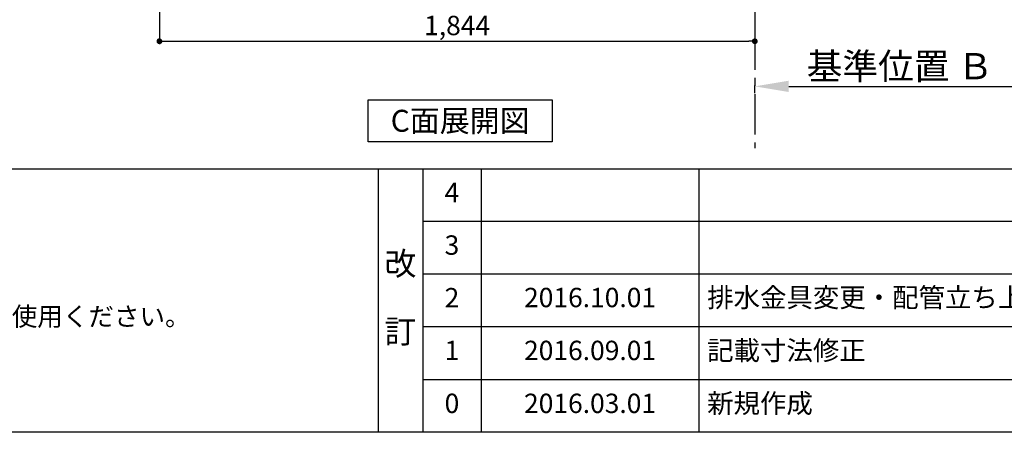
# Model space of a CAD drawing. Extents: x 56059 to 82181, y 210 to 8610.
# Drawn here: x 73143 to 76192, y 210 to 1489 of the extents above; entities that cross this region are included whole.
import ezdxf

# ---------------------------------------------------------------- set-up
doc = ezdxf.new("R2010")
doc.units = 0
doc.header["$LTSCALE"] = 50
doc.header["$MEASUREMENT"] = 0
doc.linetypes.add('CENTER', pattern=[2, 1.25, -0.25, 0.25, -0.25])
doc.layers.get('0').update_dxf_attribs({"linetype": 'CONTINUOUS'})
for name, color, linetype in [('111-壁仕上', 3, 'CONTINUOUS'), ('160-文字', 254, 'CONTINUOUS'), ('166-寸法B', 11, 'CONTINUOUS'), ('190-図面外枠', 5, 'CONTINUOUS'), ('191-図面内枠', 4, 'CONTINUOUS')]:
    doc.layers.add(name, color=color, linetype=linetype)
doc.styles.add('KH001', font='txt')
doc.dimstyles.new('KH1xx030', dxfattribs={"dimscale": 30, "dimtxt": 2, "dimasz": 0.6, "dimexe": 0.3, "dimexo": 1.2, "dimgap": 0.5, "dimtad": 3, "dimdec": 1, "dimdsep": 46, "dimlunit": 6, "dimtxsty": 'KH001', "dimblk": 'DOT', "dimcen": 1, "dimdle": 1, "dimclrd": 256, "dimclre": 256, "dimclrt": 256, "dimadec": 0, "dimazin": 0, "dimtfac": 1, "dimtdec": 1, "dimtix": 1, "dimtmove": 2, "dimatfit": 3, "dimldrblk": 'CLOSEDBLANK', "dimfxl": 1, "dimtolj": 1, "dimtzin": 0, "dimlwd": -1, "dimlwe": -1, "dimarcsym": 0})

# ---------------------------------------------------------------- blocks, each defined once
blk = doc.blocks.new('_Dot')
at = {"color": 0, "linetype": 'ByBlock', "lineweight": -2}
blk.add_line((-0.5, 0), (-1, 0), dxfattribs=at)
at = {"color": 0, "linetype": 'ByBlock', "const_width": 0.5}
blk.add_lwpolyline([(-0.25, 0, 1), (0.25, 0, 1)], format="xyb", close=True, dxfattribs=at)
blk = doc.blocks.new('*D83')
at = {"layer": '166-寸法B', "transparency": 16777216}
for p, q in [((73575.4, 2031.4), (73575.4, 1413.4)), ((75419.4, 2031.6), (75419.4, 1413.4)), ((73593.4, 1422.4), (75401.4, 1422.4))]:
    blk.add_line(p, q, dxfattribs=at)
at = {"layer": '166-寸法B', "transparency": 16777216, "xscale": 18, "yscale": 18, "zscale": 18, "rotation": 180}
blk.add_blockref('_Dot', (73575.4, 1422.4), dxfattribs=at)
at = {"layer": '166-寸法B', "transparency": 16777216, "xscale": 18, "yscale": 18, "zscale": 18}
blk.add_blockref('_Dot', (75419.4, 1422.4), dxfattribs=at)
at = {"layer": '166-寸法B', "transparency": 16777216, "insert": (74497.4, 1471.2), "char_height": 60, "attachment_point": 5, "style": 'KH001'}
blk.add_mtext('\\A1;1,844', dxfattribs=at)
blk = doc.blocks.new('_ClosedBlank')
at = {"color": 0, "linetype": 'ByBlock', "lineweight": -2}
for p, q in [((-1, 0.167), (0, 0)), ((-1, 0.167), (-1, -0.167)), ((0, 0), (-1, -0.167))]:
    blk.add_line(p, q, dxfattribs=at)
blk = doc.blocks.new('*D96')
at = {"layer": '166-寸法B', "transparency": 16777216}
for p, q in [((75419.4, 1261.4), (75419.4, 1285.5)), ((75524.4, 1282.5), (76222.3, 1282.5))]:
    blk.add_line(p, q, dxfattribs=at)
blk.add_solid([(75524.4, 1300), (75524.4, 1265), (75419.4, 1282.5)], dxfattribs=at)
at = {"layer": '166-寸法B', "transparency": 16777216, "insert": (75868.9, 1345), "char_height": 81, "attachment_point": 5, "style": 'KH001'}
blk.add_mtext('\\A1;基準位置 Ｂ', dxfattribs=at)
blk = doc.blocks.new('_None')

msp = doc.modelspace()

# ---------------------------------------------------------------- linework, layer by layer
at = {"layer": '111-壁仕上', "color": 253, "linetype": 'CENTER', "ltscale": 2}
msp.add_line((75419.4, 5258.74), (75419.4, 1091.46), dxfattribs=at)
at = {"layer": '160-文字'}
msp.add_lwpolyline([(74221.74, 1241.05), (74791.77, 1241.05), (74791.77, 1110.62), (74221.74, 1110.62)], close=True, dxfattribs=at)
at = {"layer": '190-図面外枠'}
msp.add_line((82181.34, 210.4), (70032.52, 210.4), dxfattribs=at)
at = {"layer": '191-図面内枠'}
for p, q in [((70032.52, 1027.33), (82181.34, 1027.33)), ((74252.78, 1027.33), (74252.78, 210.4)), ((74390.9, 1027.33), (74390.9, 210.4)), ((74571.86, 1027.33), (74571.86, 210.4)), ((75246.5, 1027.33), (75246.5, 210.4)), ((74390.9, 864.4), (78875.3, 864.4)), ((74390.9, 701.4), (78875.3, 701.4)), ((74390.9, 538.4), (78875.3, 538.4)), ((74390.9, 374.4), (78875.3, 374.4))]:
    msp.add_line(p, q, dxfattribs=at)

# ---------------------------------------------------------------- texts
at = {"layer": '160-文字', "style": 'KH001'}
msp.add_text('4、本図は、天井高2400想定で記載されておりますが、各物件ごとに高さ調整し、ご使用ください。', height=58, dxfattribs=at).set_placement((70128.92, 540.47))
at = {"layer": '160-文字', "insert": (74506.76, 1175.84), "char_height": 68, "attachment_point": 5, "style": 'KH001'}
msp.add_mtext('{\\fArial|b0|i0|c0|p32;C}面展開図', dxfattribs=at)
at = {"layer": '160-文字', "style": 'KH001'}
for s, insert, char_height, attachment_point, line_spacing_factor in [('4', (74481.38, 945.83), 60, 5, 0.876232), ('3', (74481.38, 782.9), 60, 5, 0.876232), ('改\\P\\P訂', (74321.84, 618.86), 72, 5, 0.876232), ('2', (74481.38, 619.9), 60, 5, 0.876232), ('{2016.10.01}', (74909.18, 620.4), 60, 5, 0.876232), ('{排水金具変更・配管立ち上げ位置変更}', (75271.81, 620.4), 60, 4, 0.8), ('1', (74481.38, 456.4), 60, 5, 0.876232), ('{2016.09.01}', (74909.18, 456.4), 60, 5, 0.876232), ('{記載寸法修正}', (75271.81, 456.4), 60, 4, 0.876232), ('新規作成', (75271.81, 292.4), 60, 4, 0.876232), ('0', (74481.38, 292.4), 60, 5, 0.876232), ('2016.03.01', (74909.18, 292.4), 60, 5, 0.876232)]:
    msp.add_mtext(s, dxfattribs=dict(at, insert=insert, char_height=char_height, attachment_point=attachment_point, line_spacing_factor=line_spacing_factor))

# ---------------------------------------------------------------- dimensions: what is measured, and where the dimension line sits
at = {"layer": '166-寸法B'}
dim = msp.add_linear_dim(base=(75419.4, 1422.42), p1=(73575.4, 2067.38), p2=(75419.4, 2067.58), angle=180, dimstyle='KH1xx030', dxfattribs=at)
dim.commit()
dim.dimension.update_dxf_attribs({"geometry": '*D83', "text_midpoint": (74497.4, 1471.22)})
dim = msp.add_linear_dim(base=(76213.32, 1282.54), p1=(75419.4, 1231.41), p2=(76213.32, 1469.03), angle=180, text='基準位置 Ｂ', dimstyle='KH1xx030', override={"dimtxt": 2.7, "dimasz": 3.5, "dimexe": 0.1, "dimexo": 1, "dimblk2": 'None', "dimsah": 1, "dimdle": 0.3, "dimse2": 1}, dxfattribs=at)
dim.commit()
dim.dimension.update_dxf_attribs({"geometry": '*D96', "text_midpoint": (75868.86, 1345.03)})

doc.saveas('drawing.dxf')
